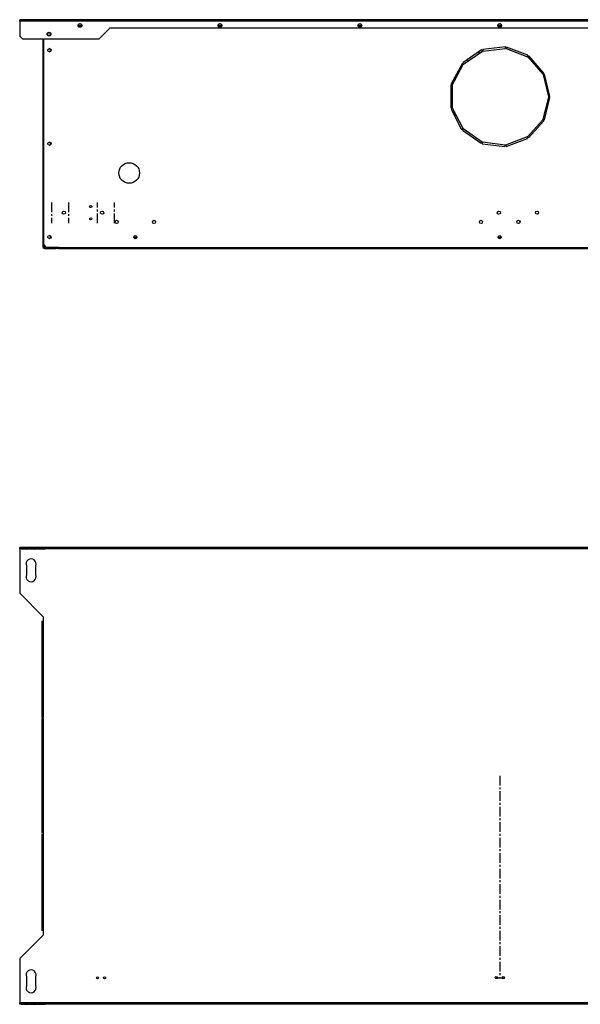
# Model space of a CAD drawing. Units: millimetres. Extents: x 120 to 4904, y 355 to 2656.
# Drawn here: x 2584 to 3319, y 355 to 1647 of the extents above; entities that cross this region are included whole.
import ezdxf

# ---------------------------------------------------------------- set-up
doc = ezdxf.new("R2010")
doc.units = ezdxf.units.MM
doc.linetypes.add('CENTERX2', pattern=[20.32, 12.7, -2.54, 2.54, -2.54])

msp = doc.modelspace()

# ---------------------------------------------------------------- linework, layer by layer
at = {"color": 7, "linetype": 'Continuous', "lineweight": 25}
for p, q in [((3842.4, 1646.5), (2584.4, 1646.5)), ((2584.4, 1644.7), (2584.4, 1646.5)), ((2584.4, 1644.7), (2584.4, 1625)), ((3842.4, 1644.7), (2584.4, 1644.7)), ((2596.4, 1646.5), (2586.4, 1646.5)), ((2586.4, 1646.5), (2586.4, 1644.9)), ((2596.4, 1645.5), (2586.4, 1645.5)), ((2586.4, 1644.9), (2596.4, 1644.9)), ((2596.4, 1644.9), (2596.4, 1646.5)), ((2607.2, 1646.5), (2597.2, 1646.5)), ((2597.2, 1646.5), (2597.2, 1644.9)), ((2607.2, 1645.5), (2597.2, 1645.5)), ((2597.2, 1644.9), (2607.2, 1644.9)), ((2607.2, 1644.9), (2607.2, 1646.5)), ((2618, 1646.5), (2608, 1646.5)), ((2608, 1646.5), (2608, 1644.9)), ((2618, 1645.5), (2608, 1645.5)), ((2608, 1644.9), (2618, 1644.9)), ((2617, 1645.5), (2617, 1644.9)), ((2618, 1644.9), (2618, 1646.5)), ((2661.4, 1638.7), (2665.5, 1638.7)), ((2688.4, 1621.5), (2702.4, 1635.5)), ((3724.4, 1635.5), (2702.4, 1635.5)), ((2844.7, 1638.7), (2848.9, 1638.7)), ((3028, 1638.7), (3032.2, 1638.7)), ((3211.4, 1638.7), (3215.5, 1638.7)), ((2584.4, 1625), (2588, 1621.5)), ((2588, 1621.5), (2688.4, 1621.5)), ((2615.4, 1348.1), (2615.4, 1621.5)), ((2615.9, 1351.6), (2615.9, 1621.5)), ((3189.7, 1606.8), (3164.9, 1589.8)), ((3166, 1588.2), (3190.8, 1605.1)), ((3186.5, 1602.2), (3186.5, 1604.6)), ((3190.8, 1605.1), (3189.7, 1606.8)), ((3220.9, 1610.8), (3191.1, 1607.3)), ((3191.1, 1607.3), (3191.3, 1605.3)), ((3191.3, 1605.3), (3221.1, 1608.8)), ((3221.1, 1608.8), (3220.9, 1610.8)), ((3222.4, 1610.6), (3221.7, 1608.8)), ((3221.7, 1608.8), (3249.7, 1598)), ((3250.4, 1599.9), (3222.4, 1610.6)), ((3164, 1588.8), (3149.9, 1562.3)), ((3165.7, 1587.9), (3164, 1588.8)), ((3164.9, 1589.8), (3166, 1588.2)), ((3249.7, 1598), (3250.4, 1599.9)), ((3251.6, 1599), (3250.1, 1597.7)), ((3250.1, 1597.7), (3269.9, 1575.2)), ((3271.4, 1576.5), (3251.6, 1599)), ((3151.7, 1561.4), (3165.7, 1587.9)), ((3269.9, 1575.2), (3271.4, 1576.5)), ((3272.1, 1575.1), (3270.2, 1574.7)), ((3279.2, 1546), (3272.1, 1575.1)), ((3149.9, 1562.3), (3151.7, 1561.4)), ((3154, 1570), (3154, 1565.8)), ((3154.8, 1571.5), (3154.8, 1567.3)), ((3270.2, 1574.7), (3277.2, 1545.5)), ((3149.5, 1560.9), (3149.4, 1530.9)), ((3151.5, 1560.8), (3149.5, 1560.9)), ((3149.5, 1554.1), (3151.5, 1554.1)), ((3151.4, 1530.8), (3151.5, 1560.8)), ((3277.2, 1545), (3269.9, 1515.9)), ((3271.9, 1515.4), (3279.2, 1544.5)), ((3277.2, 1545.5), (3279.2, 1546)), ((3279.2, 1544.5), (3277.2, 1545)), ((3149.4, 1530.9), (3151.4, 1530.8)), ((3151.5, 1530.3), (3149.7, 1529.4)), ((3149.7, 1529.4), (3163.5, 1502.7)), ((3165.3, 1503.7), (3151.5, 1530.3)), ((3154, 1525.5), (3154, 1521.1)), ((3154.8, 1523.9), (3154.8, 1519.6)), ((3269.7, 1515.4), (3249.7, 1493)), ((3251.2, 1491.7), (3271.2, 1514)), ((3271.2, 1514), (3269.7, 1515.4)), ((3269.9, 1515.9), (3271.9, 1515.4)), ((3163.5, 1502.7), (3165.3, 1503.7)), ((3165.7, 1503.2), (3164.5, 1501.6)), ((3164.5, 1501.6), (3189.1, 1484.4)), ((3190.3, 1486.1), (3165.7, 1503.2)), ((3189.1, 1484.4), (3190.3, 1486.1)), ((3190.8, 1485.9), (3190.5, 1483.9)), ((3220.6, 1482.1), (3190.8, 1485.9)), ((3249.2, 1492.7), (3221.1, 1482.2)), ((3221.8, 1480.3), (3249.9, 1490.8)), ((3249.9, 1490.8), (3249.2, 1492.7)), ((3249.7, 1493), (3251.2, 1491.7)), ((3190.5, 1483.9), (3220.3, 1480.1)), ((3220.3, 1480.1), (3220.6, 1482.1)), ((3221.1, 1482.2), (3221.8, 1480.3)), ((2733.8, 1361.4), (2738, 1361.4)), ((3211.3, 1361.4), (3215.5, 1361.4)), ((2615.9, 1351.6), (2619.5, 1348)), ((2617, 1347.3), (2616.8, 1347.3)), ((2617, 1347.3), (2631.9, 1347.3)), ((2617, 1346.5), (2617, 1347.3)), ((2617, 1347.3), (2631.9, 1347.3)), ((2617, 1346.5), (2631.9, 1346.5)), ((2636.1, 1348), (2619.5, 1348)), ((2631.9, 1347.3), (2632.6, 1348)), ((2631.9, 1346.5), (2631.9, 1347.3)), ((2631.9, 1347.3), (2635.4, 1347.3)), ((2635.4, 1346.5), (2631.9, 1346.5)), ((2635.2, 1348), (2635.2, 1347.3)), ((2635.4, 1347.3), (2635.4, 1346.5)), ((2636.1, 1348), (3790.7, 1348)), ((2636.1, 1346.4), (2636.1, 1348)), ((2636.1, 1346.4), (3790.7, 1346.4)), ((3842.4, 954.5), (2584.4, 954.5)), ((2584.4, 952.7), (2584.4, 954.5)), ((2584.4, 952.7), (2584.4, 894.5)), ((3842.4, 952.7), (2584.4, 952.7)), ((2586.4, 954.4), (2586.4, 952.9)), ((2596.4, 954.4), (2586.4, 954.4)), ((2596.4, 953.4), (2586.4, 953.4)), ((2586.4, 952.9), (2596.4, 952.9)), ((2596.4, 952.9), (2596.4, 954.4)), ((2597.2, 954.4), (2597.2, 952.9)), ((2607.2, 954.4), (2597.2, 954.4)), ((2607.2, 953.4), (2597.2, 953.4)), ((2597.2, 952.9), (2607.2, 952.9)), ((2607.2, 952.9), (2607.2, 954.4)), ((2608, 954.4), (2608, 952.9)), ((2618, 954.4), (2608, 954.4)), ((2618, 953.4), (2608, 953.4)), ((2608, 952.9), (2618, 952.9)), ((2618, 952.9), (2618, 954.4)), ((2593.4, 930.5), (2593.4, 918.5)), ((2605.4, 918.5), (2605.4, 930.5)), ((2584.4, 894.5), (2615.2, 863.7)), ((2613.4, 857.7), (2613.4, 731.7)), ((2613.4, 857.7), (2615.2, 857.7)), ((2615.2, 863.7), (2615.2, 857.7)), ((2615.2, 857.7), (2615.2, 731.7)), ((2615.2, 731.7), (2613.4, 731.7)), ((2613.4, 730.2), (2613.4, 579.8)), ((2613.4, 730.2), (2615.2, 730.2)), ((2615.2, 730.2), (2615.2, 731.7)), ((2615.2, 730.2), (2615.2, 579.8)), ((2615.2, 579.8), (2613.4, 579.8)), ((2613.4, 578.3), (2613.4, 452.3)), ((2613.4, 578.3), (2615.2, 578.3)), ((2615.2, 579.8), (2615.2, 578.3)), ((2615.2, 578.3), (2615.2, 452.3)), ((2615.2, 452.3), (2613.4, 452.3)), ((2615.2, 452.3), (2615.2, 446.3)), ((2615.2, 446.3), (2584.4, 415.5)), ((2584.4, 415.5), (2584.4, 357.3)), ((2593.4, 391.5), (2593.4, 379.5)), ((2605.4, 379.5), (2605.4, 391.5)), ((3842.4, 357.3), (2584.4, 357.3)), ((2584.4, 355.5), (2584.4, 357.3)), ((3842.4, 355.5), (2584.4, 355.5)), ((2596.4, 357), (2586.4, 357)), ((2586.4, 357), (2586.4, 355.5)), ((2586.4, 356.5), (2596.4, 356.5)), ((2586.4, 355.5), (2596.4, 355.5)), ((2596.4, 355.5), (2596.4, 357)), ((2607.2, 357), (2597.2, 357)), ((2597.2, 357), (2597.2, 355.5)), ((2597.2, 356.5), (2607.2, 356.5)), ((2597.2, 355.5), (2607.2, 355.5)), ((2607.2, 355.5), (2607.2, 357)), ((2618, 357), (2608, 357)), ((2608, 357), (2608, 355.5)), ((2608, 356.5), (2618, 356.5)), ((2608, 355.5), (2618, 355.5)), ((2618, 355.5), (2618, 357))]:
    msp.add_line(p, q, dxfattribs=at)
at = {"color": 8, "linetype": 'Continuous', "lineweight": 25}
for p, q in [((3153.2, 1527), (3153.2, 1522.7)), ((2617, 1347.3), (2617, 1350.5))]:
    msp.add_line(p, q, dxfattribs=at)
at = {"color": 7, "linetype": 'CENTERX2'}
for p, q in [((2626.2, 1406.9), (2626.2, 1379.9)), ((2648.4, 1406.9), (2648.4, 1379.9)), ((2686.5, 1379.9), (2686.5, 1406.9)), ((2708.7, 1379.9), (2708.7, 1406.9)), ((3213.4, 655.2), (3213.4, 390.2)), ((3208.8, 390.2), (3218.1, 390.2))]:
    msp.add_line(p, q, dxfattribs=at)
at = {"color": 7, "linetype": 'Continuous', "lineweight": 25, "flags": 128}
for points in [[(3170.3, 1593.5), (3170.6, 1593.3), (3172, 1592.3)], [(3256.3, 1593.7), (3255.4, 1593.3), (3254.5, 1592.7)], [(3161.4, 1579.7), (3161, 1580.1), (3160, 1581.2)], [(3265.4, 1580.4), (3266.2, 1581.3), (3266.6, 1582)]]:
    msp.add_lwpolyline(points, dxfattribs=at)
at = {"color": 7, "linetype": 'Continuous', "lineweight": 25}
for centre, radius in [((2663.4, 1639), 2.5), ((2663.4, 1639), 2.1), ((2846.8, 1639), 2.5), ((2846.8, 1639), 2.1), ((3030.1, 1639), 2.5), ((3030.1, 1639), 2.1), ((3213.4, 1639), 2.5), ((3213.4, 1639), 2.1), ((2622.9, 1627.5), 2.5), ((2622.9, 1627.5), 2.1), ((2623.4, 1606.5), 2.1), ((2623.4, 1484), 2.1), ((2727.9, 1445.5), 13.5), ((2642.4, 1393.4), 2.1), ((2692.4, 1393.4), 2.1), ((3212.3, 1393.4), 2.1), ((3262.3, 1393.4), 2.1), ((2711.4, 1381.4), 2.1), ((2760.4, 1381.4), 2.1), ((3188.9, 1381.4), 2.1), ((3237.9, 1381.4), 2.1), ((2623.4, 1361.5), 2.1), ((2735.9, 1361.4), 2.1), ((3213.4, 1361.4), 2.1)]:
    msp.add_circle(centre, radius, dxfattribs=at)
at = {"color": 7, "linetype": 'Continuous'}
for centre, radius in [((2677.4, 1401.4), 1.35), ((2677.4, 1385.4), 1.35), ((2686.4, 390.2), 1.35), ((2695.7, 390.2), 1.35), ((3208.8, 390.2), 1.55), ((3208.8, 390.2), 1.35), ((3218.1, 390.2), 1.55), ((3218.1, 390.2), 1.35)]:
    msp.add_circle(centre, radius, dxfattribs=at)
at = {"color": 7, "linetype": 'Continuous', "lineweight": 25}
for centre, radius, start, end in [((2615.2, 1644.7), 1.8, 153.6122, 172.6946), ((2615.2, 1644.7), 0.8, 97.3054, 163.375), ((2622.9, 1606.5), 2.1, 0, 83.1629), ((2622.9, 1606.5), 2.1, 276.8371, 0), ((3166.5, 1586.3), 8.25, 47.4346, 62.3021), ((2622.9, 1484), 2.1, 0, 83.1629), ((2622.9, 1484), 2.1, 276.8371, 0), ((2622.9, 1361.5), 2.1, 0, 83.1635), ((2622.9, 1361.5), 2.1, 276.8365, 0), ((2635.4, 1348.1), 0.8, 270, 331.045), ((2635.4, 1348.1), 1.6, 270, 295.9445), ((2599.4, 933), 6.5, 337.3801, 202.6199), ((2599.4, 916), 6.5, 157.3801, 22.6199), ((2599.4, 394), 6.5, 337.3801, 202.6199), ((2599.4, 377), 6.5, 157.3801, 22.6199)]:
    msp.add_arc(centre, radius, start, end, dxfattribs=at)
for points, knots in [([(2615.8, 1644.9), (2615.8, 1644.9), (2615.9, 1645.1), (2616.3, 1645.3), (2616.7, 1645.5), (2617, 1645.5), (2617, 1645.5)], [0, 0, 0, 0, 0.0091488, 0.4148834, 0.8205931, 1, 1, 1, 1]), ([(2615.4, 1348.1), (2615.5, 1348.1), (2615.5, 1347.9), (2615.9, 1347.7), (2616.4, 1347.5), (2616.8, 1347.4), (2617, 1347.3)], [0, 0, 0, 0, 0.25, 0.5, 0.750009, 1, 1, 1, 1]), ([(2617, 1346.5), (2616.9, 1346.5), (2616.5, 1346.6), (2616, 1346.9), (2615.6, 1347.3), (2615.5, 1347.8), (2615.5, 1348), (2615.4, 1348.1)], [0, 0, 0, 0, 0.225074, 0.450199, 0.675332, 0.900454, 1, 1, 1, 1]), ([(2617, 1347.3), (2616.9, 1347.3), (2616.8, 1347.3), (2616.6, 1347.4), (2616.6, 1347.5)], [0, 0, 0, 0, 0.719013, 1, 1, 1, 1])]:
    msp.add_open_spline(points, degree=3, knots=knots, dxfattribs=at)

doc.saveas('drawing.dxf')
